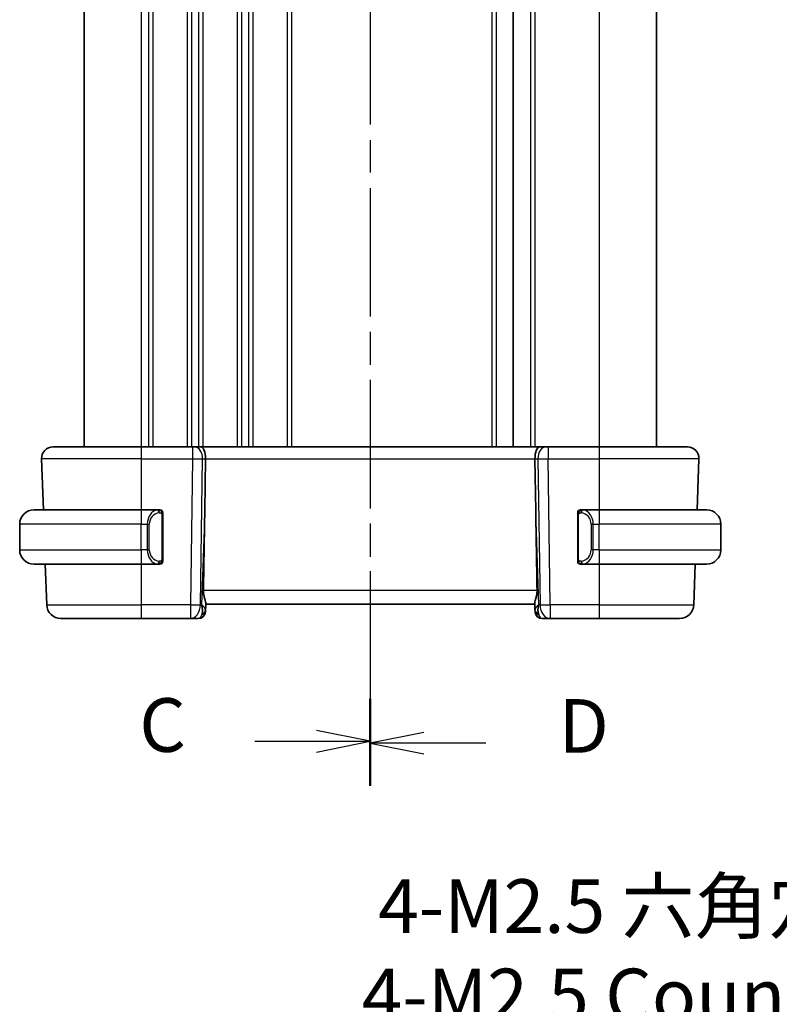
# Model space of a CAD drawing. Units: millimetres. Extents: x 0 to 2386, y 0 to 422.
# Drawn here: x 699 to 752, y 211 to 280 of the extents above; entities that cross this region are included whole.
import ezdxf

# ---------------------------------------------------------------- set-up
doc = ezdxf.new("R2010")
doc.units = ezdxf.units.MM
doc.header["$LTSCALE"] = 1.5
doc.linetypes.add('CHAIN', pattern=[0.3543, 0.2362, -0.0295, 0.0591, -0.0295])
doc.layers.get('Defpoints').update_dxf_attribs({"lineweight": 25})
for name, color, linetype, lineweight in [('Dimension (ISO)', 7, 'Continuous', 18), ('Section Line (ISO)', 7, 'CHAIN', 25), ('Visible (ISO)', 7, 'Continuous', 35), ('Visible Narrow (ISO)', 7, 'Continuous', 25)]:
    doc.layers.add(name, color=color, linetype=linetype, lineweight=lineweight)
doc.styles.add('Note Text (TK)', font='txt')
doc.dimstyles.new('Default - Method 1b (TK)', dxfattribs={"dimscale": 1.5, "dimtxt": 2.5, "dimasz": 2.5, "dimexe": 1, "dimexo": 1.5, "dimgap": 1, "dimtad": 1, "dimtoh": 1, "dimrnd": 1e-08, "dimdsep": 46, "dimtxsty": 'Note Text (TK)', "dimcen": 0.09, "dimdle": 5, "dimclrd": 100, "dimclre": 100, "dimclrt": 7, "dimadec": 1, "dimazin": 1, "dimtfac": 1, "dimtmove": 0, "dimatfit": 3, "dimfxl": 1, "dimtolj": 1, "dimlwd": -1, "dimlwe": -1, "dimarcsym": 0})

# ---------------------------------------------------------------- blocks, each defined once
blk = doc.blocks.new('2dTransSection2')
at = {"layer": 'Section Line (ISO)', "linetype": 'CHAIN', "ltscale": 16.794374}
blk.add_line((99.183, 240.082), (99.183, 158.779), dxfattribs=at)
at = {"layer": 'Section Line (ISO)', "linetype": 'Continuous', "lineweight": 50}
for p, q in [((99.183, 240.082), (99.183, 236.132)), ((99.183, 162.729), (99.183, 158.779))]:
    blk.add_line(p, q, dxfattribs=at)
at = {"layer": 'Section Line (ISO)', "linetype": 'Continuous'}
for p, q in [((99.183, 238.107), (96.683, 238.607)), ((93.807, 238.107), (96.683, 238.107)), ((96.683, 238.107), (99.183, 238.107)), ((96.683, 237.607), (99.183, 238.107)), ((99.183, 160.754), (96.683, 161.254)), ((93.807, 160.754), (96.683, 160.754)), ((96.683, 160.754), (99.183, 160.754)), ((96.683, 160.254), (99.183, 160.754))]:
    blk.add_line(p, q, dxfattribs=at)
at = {"layer": 'Section Line (ISO)', "char_height": 2.5, "attachment_point": 7, "style": 'Note Text (TK)'}
for insert in [(88.422, 236.835), (88.422, 159.482)]:
    blk.add_mtext('C', dxfattribs=dict(at, insert=insert))
blk = doc.blocks.new('2dTransSection3')
at = {"layer": 'Section Line (ISO)', "linetype": 'CHAIN', "ltscale": 16.83481}
blk.add_line((99.183, 240.188), (99.183, 158.684), dxfattribs=at)
at = {"layer": 'Section Line (ISO)', "linetype": 'Continuous', "lineweight": 50}
for p, q in [((99.183, 240.188), (99.183, 236.224)), ((99.183, 162.649), (99.183, 158.684))]:
    blk.add_line(p, q, dxfattribs=at)
at = {"layer": 'Section Line (ISO)', "linetype": 'Continuous'}
for p, q in [((101.683, 238.706), (99.183, 238.206)), ((101.683, 238.206), (99.183, 238.206)), ((99.183, 238.206), (101.683, 237.706)), ((104.562, 238.206), (101.683, 238.206)), ((101.683, 161.167), (99.183, 160.667)), ((101.683, 160.667), (99.183, 160.667)), ((99.183, 160.667), (101.683, 160.167)), ((104.562, 160.667), (101.683, 160.667))]:
    blk.add_line(p, q, dxfattribs=at)
at = {"layer": 'Section Line (ISO)', "char_height": 2.5, "attachment_point": 7, "style": 'Note Text (TK)'}
for insert in [(107.955, 236.978), (107.955, 159.439)]:
    blk.add_mtext('D', dxfattribs=dict(at, insert=insert))
blk = doc.blocks.new('*D23')
at = {"layer": 'Defpoints', "color": 0}
for p in [(794.975, 194.082), (797.225, 190.185)]:
    blk.add_point(p, dxfattribs=at)
at = {"layer": 'Dimension (ISO)', "color": 100}
for p, q in [((722.931, 207.576), (787.185, 207.576)), ((787.185, 207.576), (793.1, 197.33)), ((795.965, 192.134), (796.235, 192.134)), ((796.1, 191.999), (796.1, 192.269))]:
    blk.add_line(p, q, dxfattribs=at)
blk.add_solid([(793.642, 197.642), (792.559, 197.017), (794.975, 194.082)], dxfattribs=at)
at = {"layer": 'Dimension (ISO)', "color": 7, "insert": (722.931, 214.491), "char_height": 3.75, "attachment_point": 4, "style": 'Note Text (TK)'}
blk.add_mtext('\\A1; 4-M2.5 六角穴付ボルト\\P4-M2.5 Countersunk hole', dxfattribs=at)

msp = doc.modelspace()

# ---------------------------------------------------------------- linework, layer by layer
at = {"layer": 'Visible (ISO)'}
for p, q in [((703.5251, 325.712), (703.5251, 249.712)), ((733.5251, 325.712), (733.5251, 249.712)), ((733.5251, 325.712), (733.5251, 249.712)), ((743.5251, 325.712), (743.5251, 249.712)), ((743.5251, 325.712), (743.5251, 249.712)), ((701.3535, 249.712), (707.5251, 249.712)), ((711.0992, 249.712), (707.5251, 249.712)), ((711.0992, 249.712), (711.2405, 249.712)), ((711.682, 249.712), (711.2405, 249.712)), ((735.3682, 249.712), (711.682, 249.712)), ((735.8097, 249.712), (735.3682, 249.712)), ((735.8097, 249.712), (735.951, 249.712)), ((739.5251, 249.712), (735.951, 249.712)), ((739.5251, 249.712), (745.6967, 249.712)), ((700.554, 248.8841), (700.6788, 245.312)), ((711.9605, 245.2432), (712.0131, 248.8841)), ((735.0897, 245.2432), (735.0371, 248.8841)), ((746.3715, 245.312), (746.4962, 248.8841)), ((746.4962, 248.8841), (746.3715, 245.312)), ((700.0251, 245.312), (707.5251, 245.312)), ((708.7287, 245.312), (707.5251, 245.312)), ((739.5251, 245.312), (738.3191, 245.312)), ((739.5251, 245.312), (747.0251, 245.312)), ((699.0251, 242.512), (699.0251, 244.312)), ((708.1908, 244.712), (708.1909, 244.712)), ((709.0251, 241.8862), (709.0251, 244.9378)), ((738.0251, 244.9378), (738.0251, 241.8862)), ((739.0412, 244.712), (739.0409, 244.712)), ((748.0251, 242.512), (748.0251, 244.312)), ((707.5251, 241.512), (700.0251, 241.512)), ((700.8115, 241.512), (700.9105, 238.6771)), ((707.5251, 241.512), (708.7311, 241.512)), ((738.3216, 241.512), (739.5251, 241.512)), ((747.0251, 241.512), (739.5251, 241.512)), ((746.1398, 238.6771), (746.2388, 241.512)), ((746.2388, 241.512), (746.1398, 238.6771)), ((712.0071, 238.1945), (712.0251, 238.712)), ((712.0117, 238.329), (712.0279, 238.7928)), ((712.0251, 238.712), (735.0251, 238.712)), ((735.0223, 238.7928), (735.0385, 238.329)), ((735.0384, 238.3316), (735.0384, 238.3315)), ((735.0387, 238.3248), (735.0387, 238.3247)), ((707.5251, 237.712), (701.9098, 237.712)), ((707.5251, 237.712), (710.9515, 237.712)), ((710.9515, 237.712), (711.5073, 237.712)), ((735.5429, 237.712), (736.0987, 237.712)), ((736.0987, 237.712), (739.5251, 237.712)), ((745.1404, 237.712), (739.5251, 237.712)), ((745.1404, 237.712), (745.1404, 237.712))]:
    msp.add_line(p, q, dxfattribs=at)
for centre, radius, start, end in [((701.3535, 248.912), 0.8, 90, 182), ((745.6967, 248.912), 0.8, 358, 90), ((745.6967, 248.912), 0.8, 358, 90), ((700.0251, 244.312), 1, 90, 180), ((708.8251, 245.112), 0.2, 45, 90), ((708.8251, 245.112), 0.2, 0, 45), ((738.2251, 245.112), 0.2, 135, 180), ((738.2251, 245.112), 0.2, 90, 135), ((747.0251, 244.312), 1, 0, 90), ((700.0251, 242.512), 1, 180, 270), ((747.0251, 242.512), 1, 270, 0), ((708.8251, 241.712), 0.2, 270, 315), ((708.8251, 241.712), 0.2, 315, 0), ((738.2251, 241.712), 0.2, 180, 225), ((738.2251, 241.712), 0.2, 225, 270), ((701.9098, 238.712), 1, 182, 270), ((711.5073, 238.212), 0.5, 270, 358), ((711.5074, 238.212), 0.5, 270, 358), ((735.5429, 238.212), 0.5, 182, 270), ((735.5429, 238.212), 0.5, 184.835611, 269.996726), ((745.1404, 238.712), 1, 270, 358), ((745.1404, 238.712), 1, 270, 358)]:
    msp.add_arc(centre, radius, start, end, dxfattribs=at)
for centre, major_axis, ratio, start_param, end_param in [((711.682, 248.912), (0, 0.8), 0.4142132, 4.6774824, 6.2831853), ((735.3682, 248.912), (0, 0.8), 0.414214, 0, 1.6057029), ((710.0453, 210.6726), (1.7085, 48.8902), 0.0204415, 5.3482026, 5.4985016), ((737.0049, 210.6726), (-1.7085, 48.8902), 0.0204415, 0.7846837, 0.9349827), ((708.5251, 241.912), (-0.2, 0.2), 0.00001, 2.6867384, 2.6867838), ((711.0245, 238.712), (0.9796, -0.4183), 0.2945395, 0.1132901, 0.8981837), ((711.0245, 238.712), (0.5516, -0.9478), 0.5778314, 0.426601, 1.2114946), ((712.0245, 238.6945), (0.0175, 0.5), 0.00001, 2.3907277, 3.1418378), ((736.0257, 238.712), (0.9796, 0.4183), 0.2945398, 2.2434097, 3.0283032), ((735.0257, 238.6945), (0.0175, -0.5), 0.00001, 5.5322332, 6.2832678), ((736.0257, 238.712), (-0.5516, -0.9478), 0.5778319, 5.0716911, 5.8565846)]:
    msp.add_ellipse(centre, major_axis=major_axis, ratio=ratio, start_param=start_param, end_param=end_param, dxfattribs=at)
for points, knots in [([(708.7577, 245.312), (708.7523, 245.312), (708.7474, 245.312), (708.743, 245.312), (708.7379, 245.312), (708.7337, 245.312), (708.7311, 245.312)], [0.74172688, 0.74172688, 0.74172688, 0.74172688, 0.86054632, 0.86054632, 0.86054632, 1, 1, 1, 1]), ([(708.8251, 245.312), (708.8251, 245.312), (708.824, 245.312), (708.8209, 245.312), (708.8188, 245.312), (708.8161, 245.312), (708.8128, 245.312), (708.81, 245.312), (708.8066, 245.312), (708.8027, 245.312), (708.7989, 245.312), (708.7945, 245.312), (708.7897, 245.312), (708.7848, 245.312), (708.7795, 245.312), (708.7743, 245.312), (708.7686, 245.312), (708.763, 245.312), (708.7577, 245.312)], [0, 0, 0, 0, 0.19035453, 0.19035453, 0.19035453, 0.31386322, 0.31386322, 0.31386322, 0.42140608, 0.42140608, 0.42140608, 0.52396797, 0.52396797, 0.52396797, 0.62813475, 0.62813475, 0.62813475, 0.74172688, 0.74172688, 0.74172688, 0.74172688]), ([(709.0251, 245.0657), (709.0251, 245.0715), (709.0251, 245.077), (709.0251, 245.082), (709.0251, 245.0868), (709.0251, 245.0912), (709.0251, 245.0949), (709.0251, 245.0986), (709.0251, 245.1017), (709.0251, 245.1041), (709.0251, 245.1065), (709.0251, 245.1082), (709.0251, 245.1094), (709.0251, 245.1097), (709.0251, 245.1099), (709.0251, 245.1101), (709.0251, 245.1109), (709.0251, 245.1114), (709.0251, 245.1117), (709.0251, 245.112), (709.0251, 245.112), (709.0251, 245.112)], [0.5, 0.5, 0.5, 0.5, 0.58502424, 0.58502424, 0.58502424, 0.66947181, 0.66947181, 0.66947181, 0.75324782, 0.75324782, 0.75324782, 0.83626522, 0.83626522, 0.83626522, 0.85443497, 0.85443497, 0.85443497, 0.91835525, 0.91835525, 0.91835525, 1, 1, 1, 1]), ([(709.0251, 244.9378), (709.0251, 244.9435), (709.0251, 244.9494), (709.0251, 244.9554), (709.0251, 244.9614), (709.0251, 244.9676), (709.0251, 244.974), (709.0251, 244.9803), (709.0251, 244.9868), (709.0251, 244.9934), (709.0251, 244.9999), (709.0251, 245.0065), (709.0251, 245.013), (709.0251, 245.0195), (709.0251, 245.0259), (709.0251, 245.032), (709.0251, 245.0382), (709.0251, 245.0441), (709.0251, 245.0496), (709.0251, 245.0554), (709.0251, 245.0607), (709.0251, 245.0657)], [0, 0, 0, 0, 0.07187067, 0.07187067, 0.07187067, 0.14250295, 0.14250295, 0.14250295, 0.21256871, 0.21256871, 0.21256871, 0.28268769, 0.28268769, 0.28268769, 0.35348445, 0.35348445, 0.35348445, 0.42564648, 0.42564648, 0.42564648, 0.5, 0.5, 0.5, 0.5]), ([(738.0251, 245.112), (738.0251, 245.112), (738.0251, 245.112), (738.0251, 245.1114), (738.0251, 245.1108), (738.0251, 245.1096), (738.0251, 245.1076), (738.0251, 245.1055), (738.0251, 245.1027), (738.0251, 245.099), (738.0251, 245.0952), (738.0251, 245.0905), (738.0251, 245.0851), (738.0251, 245.0794), (738.0251, 245.073), (738.0251, 245.0661)], [0, 0, 0, 0, 0.10026775, 0.10026775, 0.10026775, 0.19847065, 0.19847065, 0.19847065, 0.29651622, 0.29651622, 0.29651622, 0.39628078, 0.39628078, 0.39628078, 0.5, 0.5, 0.5, 0.5]), ([(738.0251, 245.0661), (738.0251, 245.0542), (738.0251, 245.0403), (738.0251, 245.0255), (738.0251, 245.0111), (738.0251, 244.996), (738.0251, 244.9809), (738.0251, 244.9791), (738.0251, 244.9773), (738.0251, 244.9755), (738.0251, 244.9625), (738.0251, 244.9497), (738.0251, 244.9378)], [0.5, 0.5, 0.5, 0.5, 0.6699894, 0.6699894, 0.6699894, 0.83656608, 0.83656608, 0.83656608, 0.85622576, 0.85622576, 0.85622576, 1, 1, 1, 1]), ([(738.2925, 245.312), (738.2863, 245.312), (738.2795, 245.312), (738.2727, 245.312), (738.2665, 245.312), (738.2603, 245.312), (738.255, 245.312), (738.2495, 245.312), (738.245, 245.312), (738.2412, 245.312), (738.2369, 245.312), (738.2335, 245.312), (738.2308, 245.312), (738.2266, 245.312), (738.2251, 245.312), (738.2251, 245.312)], [0.25827312, 0.25827312, 0.25827312, 0.25827312, 0.39314391, 0.39314391, 0.39314391, 0.51690147, 0.51690147, 0.51690147, 0.64201572, 0.64201572, 0.64201572, 0.78266988, 0.78266988, 0.78266988, 1, 1, 1, 1]), ([(738.3191, 245.312), (738.3177, 245.312), (738.3157, 245.312), (738.3133, 245.312), (738.3079, 245.312), (738.3007, 245.312), (738.2925, 245.312)], [0.00000016, 0.00000016, 0.00000016, 0.00000016, 0.07789573, 0.07789573, 0.07789573, 0.25827312, 0.25827312, 0.25827312, 0.25827312]), ([(709.0251, 241.7579), (709.0251, 241.7698), (709.0251, 241.7837), (709.0251, 241.7984), (709.0251, 241.8129), (709.0251, 241.828), (709.0251, 241.8431), (709.0251, 241.8449), (709.0251, 241.8467), (709.0251, 241.8485), (709.0251, 241.8615), (709.0251, 241.8743), (709.0251, 241.8862)], [0.5, 0.5, 0.5, 0.5, 0.6699894, 0.6699894, 0.6699894, 0.83656608, 0.83656608, 0.83656608, 0.85622576, 0.85622576, 0.85622576, 1, 1, 1, 1]), ([(709.0251, 241.712), (709.0251, 241.712), (709.0251, 241.712), (709.0251, 241.7126), (709.0251, 241.7132), (709.0251, 241.7144), (709.0251, 241.7164), (709.0251, 241.7185), (709.0251, 241.7213), (709.0251, 241.725), (709.0251, 241.7288), (709.0251, 241.7335), (709.0251, 241.7389), (709.0251, 241.7445), (709.0251, 241.751), (709.0251, 241.7579)], [0, 0, 0, 0, 0.10026775, 0.10026775, 0.10026775, 0.19847065, 0.19847065, 0.19847065, 0.29651622, 0.29651622, 0.29651622, 0.39628078, 0.39628078, 0.39628078, 0.5, 0.5, 0.5, 0.5]), ([(738.0251, 241.8862), (738.0251, 241.8805), (738.0251, 241.8746), (738.0251, 241.8686), (738.0251, 241.8626), (738.0251, 241.8564), (738.0251, 241.85), (738.0251, 241.8437), (738.0251, 241.8372), (738.0251, 241.8306), (738.0251, 241.8241), (738.0251, 241.8175), (738.0251, 241.811), (738.0251, 241.8045), (738.0251, 241.7981), (738.0251, 241.792), (738.0251, 241.7858), (738.0251, 241.7799), (738.0251, 241.7744), (738.0251, 241.7686), (738.0251, 241.7633), (738.0251, 241.7583)], [0, 0, 0, 0, 0.07187067, 0.07187067, 0.07187067, 0.14250295, 0.14250295, 0.14250295, 0.21256871, 0.21256871, 0.21256871, 0.28268769, 0.28268769, 0.28268769, 0.35348445, 0.35348445, 0.35348445, 0.42564648, 0.42564648, 0.42564648, 0.5, 0.5, 0.5, 0.5]), ([(738.0251, 241.7583), (738.0251, 241.7524), (738.0251, 241.747), (738.0251, 241.742), (738.0251, 241.7371), (738.0251, 241.7328), (738.0251, 241.7291), (738.0251, 241.7254), (738.0251, 241.7223), (738.0251, 241.7199), (738.0251, 241.7175), (738.0251, 241.7158), (738.0251, 241.7146), (738.0251, 241.7143), (738.0251, 241.7141), (738.0251, 241.7139), (738.0251, 241.7131), (738.0251, 241.7126), (738.0251, 241.7123), (738.0251, 241.712), (738.0251, 241.712), (738.0251, 241.712)], [0.5, 0.5, 0.5, 0.5, 0.58502424, 0.58502424, 0.58502424, 0.66947181, 0.66947181, 0.66947181, 0.75324782, 0.75324782, 0.75324782, 0.83626522, 0.83626522, 0.83626522, 0.85443497, 0.85443497, 0.85443497, 0.91835525, 0.91835525, 0.91835525, 1, 1, 1, 1]), ([(708.7311, 241.512), (708.7325, 241.512), (708.7345, 241.512), (708.7369, 241.512), (708.7423, 241.512), (708.7495, 241.512), (708.7577, 241.512)], [0.00000016, 0.00000016, 0.00000016, 0.00000016, 0.07789573, 0.07789573, 0.07789573, 0.25827312, 0.25827312, 0.25827312, 0.25827312]), ([(708.7577, 241.512), (708.7639, 241.512), (708.7707, 241.512), (708.7775, 241.512), (708.7837, 241.512), (708.7899, 241.512), (708.7952, 241.512), (708.8007, 241.512), (708.8052, 241.512), (708.8091, 241.512), (708.8134, 241.512), (708.8167, 241.512), (708.8194, 241.512), (708.8236, 241.512), (708.8251, 241.512), (708.8251, 241.512)], [0.25827312, 0.25827312, 0.25827312, 0.25827312, 0.39314391, 0.39314391, 0.39314391, 0.51690147, 0.51690147, 0.51690147, 0.64201572, 0.64201572, 0.64201572, 0.78266988, 0.78266988, 0.78266988, 1, 1, 1, 1]), ([(738.2251, 241.512), (738.2251, 241.512), (738.2262, 241.512), (738.2293, 241.512), (738.2314, 241.512), (738.2341, 241.512), (738.2374, 241.512), (738.2402, 241.512), (738.2436, 241.512), (738.2475, 241.512), (738.2513, 241.512), (738.2557, 241.512), (738.2605, 241.512), (738.2654, 241.512), (738.2707, 241.512), (738.2759, 241.512), (738.2816, 241.512), (738.2873, 241.512), (738.2925, 241.512)], [0, 0, 0, 0, 0.19035453, 0.19035453, 0.19035453, 0.31386322, 0.31386322, 0.31386322, 0.42140608, 0.42140608, 0.42140608, 0.52396797, 0.52396797, 0.52396797, 0.62813475, 0.62813475, 0.62813475, 0.74172688, 0.74172688, 0.74172688, 0.74172688]), ([(738.2925, 241.512), (738.2979, 241.512), (738.3028, 241.512), (738.3072, 241.512), (738.3123, 241.512), (738.3165, 241.512), (738.3191, 241.512)], [0.74172688, 0.74172688, 0.74172688, 0.74172688, 0.86054632, 0.86054632, 0.86054632, 1, 1, 1, 1]), ([(712.0279, 238.7928), (712.0281, 238.7993), (712.0281, 238.806), (712.0255, 238.8519), (712.0138, 238.9049), (711.979, 239.0308), (711.9566, 239.1038), (711.9167, 239.2496), (711.8958, 239.3349), (711.8688, 239.5078), (711.8625, 239.5949), (711.864, 239.6771)], [-0.37663004, -0.37663004, -0.37663004, -0.37663004, -0.37183935, -0.37183935, -0.34515915, -0.34515915, -0.31847895, -0.31847895, -0.29202411, -0.29202411, -0.26760318, -0.26760318, -0.26760318, -0.26760318]), ([(735.1862, 239.6771), (735.1877, 239.5953), (735.1814, 239.5086), (735.1548, 239.3364), (735.134, 239.2514), (735.0941, 239.1054), (735.0715, 239.032), (735.0366, 238.9054), (735.0247, 238.8521), (735.0222, 238.806), (735.0221, 238.7993), (735.0223, 238.7928)], [0.26761166, 0.26761166, 0.26761166, 0.26761166, 0.29191017, 0.29191017, 0.3182425, 0.3182425, 0.34504515, 0.34504515, 0.3718478, 0.3718478, 0.37663934, 0.37663934, 0.37663934, 0.37663934])]:
    msp.add_open_spline(points, degree=3, knots=knots, dxfattribs=at)
msp.add_open_spline([(712.0252, 238.7135), (712.0252, 238.7135), (712.0252, 238.7135), (712.0252, 238.7135)], degree=3, dxfattribs=at)
at = {"layer": 'Visible Narrow (ISO)'}
for p, q in [((707.5251, 325.712), (707.5251, 249.712)), ((708.0251, 325.712), (708.0251, 249.712)), ((708.3251, 325.712), (708.3251, 249.712)), ((710.7251, 325.712), (710.7251, 249.712)), ((711.0251, 325.712), (711.0251, 249.712)), ((711.5251, 325.712), (711.5251, 249.712)), ((711.8251, 325.712), (711.8251, 249.712)), ((714.2251, 325.712), (714.2251, 249.712)), ((714.5251, 325.712), (714.5251, 249.712)), ((715.0251, 325.712), (715.0251, 249.712)), ((715.3251, 325.712), (715.3251, 249.712)), ((717.7251, 325.712), (717.7251, 249.712)), ((718.0251, 325.712), (718.0251, 249.712)), ((732.0251, 325.712), (732.0251, 249.712)), ((732.3251, 325.712), (732.3251, 249.712)), ((734.7251, 325.712), (734.7251, 249.712)), ((735.0251, 325.712), (735.0251, 249.712)), ((739.5251, 325.712), (739.5251, 249.712)), ((711.5251, 249.6033), (711.5251, 249.6014)), ((707.5251, 248.8841), (700.554, 248.8841)), ((707.5251, 248.8841), (711.0992, 248.8841)), ((707.5251, 248.8841), (707.5251, 245.312)), ((711.0992, 248.8841), (710.9515, 238.6771)), ((711.5251, 248.8819), (711.5251, 248.8818)), ((711.6582, 238.6771), (711.8058, 248.8841)), ((711.8058, 248.8841), (712.0131, 248.8841)), ((712.0131, 248.8841), (735.0371, 248.8841)), ((735.0371, 248.8841), (735.2444, 248.8841)), ((735.2444, 248.8841), (735.392, 238.6771)), ((735.951, 248.8841), (739.5251, 248.8841)), ((736.0987, 238.6771), (735.951, 248.8841)), ((746.4962, 248.8841), (739.5251, 248.8841)), ((739.5251, 248.8841), (739.5251, 245.312)), ((708.3251, 245.1653), (708.3251, 245.1642)), ((711.9605, 245.2432), (711.7312, 238.6771)), ((735.319, 238.6771), (735.0897, 245.2432)), ((707.5251, 244.312), (699.0251, 244.312)), ((707.5251, 244.312), (707.9423, 244.312)), ((707.5251, 242.512), (707.5251, 244.312)), ((707.9423, 244.312), (708.0837, 244.312)), ((707.9423, 244.312), (707.9423, 242.512)), ((708.0837, 242.512), (708.0837, 244.312)), ((708.9665, 244.9378), (709.0099, 244.9378)), ((708.9665, 244.9378), (708.9665, 241.8862)), ((709.0099, 244.9378), (709.0251, 244.9378)), ((738.0251, 244.9378), (738.0403, 244.9378)), ((738.0403, 244.9378), (738.0837, 244.9378)), ((738.0837, 241.8862), (738.0837, 244.9378)), ((739.1079, 244.312), (738.9665, 244.312)), ((738.9665, 244.312), (738.9665, 242.512)), ((739.1079, 242.512), (739.1079, 244.312)), ((739.1079, 244.312), (739.5251, 244.312)), ((739.5251, 242.512), (739.5251, 244.312)), ((748.0251, 244.312), (739.5251, 244.312)), ((699.0251, 242.512), (707.5251, 242.512)), ((707.9423, 242.512), (707.5251, 242.512)), ((707.9423, 242.512), (708.0837, 242.512)), ((739.1079, 242.512), (738.9665, 242.512)), ((739.5251, 242.512), (739.1079, 242.512)), ((739.5251, 242.512), (748.0251, 242.512)), ((709.0099, 241.8862), (708.9665, 241.8862)), ((709.0251, 241.8862), (709.0099, 241.8862)), ((738.0403, 241.8862), (738.0251, 241.8862)), ((738.0837, 241.8862), (738.0403, 241.8862)), ((707.5251, 241.512), (707.5251, 238.6771)), ((739.5251, 241.512), (739.5251, 238.6771)), ((735.1862, 239.6771), (711.864, 239.6771)), ((700.9105, 238.6771), (707.5251, 238.6771)), ((710.9515, 238.6771), (707.5251, 238.6771)), ((711.7312, 238.6771), (711.6582, 238.6771)), ((735.392, 238.6771), (735.319, 238.6771)), ((739.5251, 238.6771), (736.0987, 238.6771)), ((739.5251, 238.6771), (746.1398, 238.6771))]:
    msp.add_line(p, q, dxfattribs=at)
for centre, major_axis, ratio, start_param, end_param in [((707.5251, 248.912), (0, 0.8), 0.00001, 6.2828662, 7.8888874), ((711.0992, 248.912), (0, 0.8), 0.00001, 6.2820932, 7.8888856), ((711.2405, 248.912), (0, 0.8), 0.7071065, 4.6774824, 6.2831853), ((735.8097, 248.912), (0, 0.8), 0.7071071, 0, 1.6057029), ((735.951, 248.912), (0, 0.8), 0.00001, 0.0000807, 1.6057031), ((739.5251, 248.912), (0, 0.8), 0.00001, 6.2828929, 7.8888875), ((711.0991, 248.912), (0.9999, -0.0116), 0.0279165, 4.7128125, 5.4977061), ((735.9511, 248.912), (0.9999, 0.0116), 0.0279164, 3.9270711, 4.7119647), ((745.4966, 248.912), (0.9996, -0.0279), 0.0065904, 6.2757849, 6.2831389), ((707.5251, 244.312), (0, 1), 0.00001, 0.0030432, 1.5707963), ((708.7423, 244.312), (0, -1), 0.8000004, 3.2748552, 4.712389), ((708.8837, 244.312), (-0.8, 0), 0.9999996, 4.8456515, 6.2831853), ((708.636, 245.1049), (-0.0266, 0.1982), 0.7039509, 5.3566508, 6.0950034), ((708.636, 245.1049), (-0.0266, 0.1982), 0.7039509, 4.6182981, 5.3566508), ((738.4142, 245.1049), (-0.0266, -0.1982), 0.7039514, 4.0681273, 4.80648), ((738.1665, 244.312), (0, -0.8), 0.9999996, 1.5707963, 3.0083301), ((738.4142, 245.1049), (0.0266, 0.1982), 0.7039514, 0.188182, 0.9265347), ((738.3079, 244.312), (0, 1), 0.7999996, 4.712389, 6.1499228), ((739.5251, 244.312), (0, 1), 0.00001, 0.0030514, 1.5707963), ((707.5251, 242.512), (0, -1), 0.00001, 4.7190672, 6.2965406), ((708.7423, 242.512), (0, -1), 0.8000004, 4.712389, 6.1499228), ((708.8837, 242.512), (-0.8, 0), 0.9999996, 0, 1.4375338), ((738.1665, 242.512), (0, -0.8), 0.9999996, 0.1332626, 1.5707963), ((738.3079, 242.512), (0, 1), 0.7999996, 3.2748552, 4.712389), ((739.5251, 242.512), (0, -1), 0.00001, 4.7190754, 6.296557), ((708.636, 241.7191), (-0.0266, -0.1982), 0.7039509, 0.1881819, 0.9265345), ((708.636, 241.7191), (0.0266, 0.1982), 0.7039509, 4.0681272, 4.8064799), ((738.4142, 241.7191), (0.0266, -0.1982), 0.7039514, 4.6182979, 5.3566506), ((738.4142, 241.7191), (0.0266, -0.1982), 0.7039514, 5.3566506, 6.0950033), ((707.5251, 238.712), (0, -1), 0.00001, 4.747296, 6.2833566), ((710.9515, 238.712), (-0.9999, 0.0145), 0.0348959, 1.5713007, 2.3561942), ((710.9515, 238.712), (0, -1), 0.00001, 4.7472967, 6.2836552), ((710.9515, 238.712), (0, -1), 0.7071065, 0, 1.5358897), ((711.512, 238.3465), (0.4997, -0.0174), 0.8284489, 5.2449298, 6.2831846), ((711.5074, 238.212), (0.4997, -0.0174), 0.0314723, 5.9310009, 5.9379335), ((711.5074, 238.212), (0.4997, -0.0174), 0.0314723, 6.2724922, 6.2831849), ((735.5382, 238.3465), (-0.4997, -0.0175), 0.8284489, 6.2831846, 7.3214395), ((735.5429, 238.212), (-0.4997, -0.0174), 0.0314723, 0.3449034, 0.3518427), ((736.0987, 238.712), (-0.9999, -0.0145), 0.0348958, 0.7853976, 1.5702912), ((736.0987, 238.712), (0, -1), 0.7071071, 4.7472956, 6.2831853), ((736.0987, 238.712), (0, -1), 0.00001, 4.7467101, 6.2820157), ((739.5251, 238.712), (0, -1), 0.00001, 4.7472939, 6.2825037), ((745.1404, 238.712), (0.9994, -0.0349), 0.0082384, 6.2758263, 6.2831849), ((711.5248, 238.712), (-0.02, -1), 0.3534298, 0.0070521, 0.7580483), ((735.5254, 238.712), (-0.02, 1), 0.3534307, 2.3835443, 3.1345405)]:
    msp.add_ellipse(centre, major_axis=major_axis, ratio=ratio, start_param=start_param, end_param=end_param, dxfattribs=at)
for points, knots in [([(708.7311, 245.312), (708.7302, 245.312), (708.7289, 245.312), (708.7271, 245.312), (708.7231, 245.3119), (708.7169, 245.3118), (708.7096, 245.3115), (708.7042, 245.3112), (708.6982, 245.3108), (708.6919, 245.3103), (708.6859, 245.3098), (708.6797, 245.3092), (708.6736, 245.3085), (708.667, 245.3078), (708.6605, 245.3069), (708.6549, 245.3061), (708.6457, 245.3048), (708.6386, 245.3036), (708.636, 245.3031)], [0.00000014, 0.00000014, 0.00000014, 0.00000014, 0.09424462, 0.09424462, 0.09424462, 0.29608497, 0.29608497, 0.29608497, 0.44613462, 0.44613462, 0.44613462, 0.58843853, 0.58843853, 0.58843853, 0.74422937, 0.74422937, 0.74422937, 1, 1, 1, 1]), ([(708.7774, 245.1049), (708.783, 245.1057), (708.7887, 245.1064), (708.7947, 245.1069), (708.8006, 245.1074), (708.8069, 245.1077), (708.8134, 245.1077), (708.82, 245.1076), (708.8268, 245.1072), (708.8338, 245.1064), (708.8408, 245.1056), (708.8479, 245.1044), (708.855, 245.1028), (708.862, 245.1011), (708.869, 245.0991), (708.8757, 245.0966), (708.8825, 245.0941), (708.8889, 245.0911), (708.8951, 245.0877), (708.9014, 245.0843), (708.9073, 245.0804), (708.913, 245.0761)], [0, 0, 0, 0, 0.071275, 0.071275, 0.071275, 0.14246065, 0.14246065, 0.14246065, 0.21364074, 0.21364074, 0.21364074, 0.28489899, 0.28489899, 0.28489899, 0.35632005, 0.35632005, 0.35632005, 0.42799051, 0.42799051, 0.42799051, 0.5, 0.5, 0.5, 0.5]), ([(708.913, 245.0761), (708.9186, 245.0718), (708.924, 245.0669), (708.929, 245.0616), (708.934, 245.0564), (708.9386, 245.0507), (708.9427, 245.0446), (708.9467, 245.0386), (708.9503, 245.0323), (708.9533, 245.0257), (708.9563, 245.0191), (708.9587, 245.0123), (708.9605, 245.0055), (708.9622, 244.9992), (708.9634, 244.9929), (708.9643, 244.9863), (708.9654, 244.9785), (708.966, 244.9698), (708.9663, 244.9612), (708.9665, 244.9534), (708.9665, 244.9457), (708.9665, 244.9378)], [0.5, 0.5, 0.5, 0.5, 0.57172447, 0.57172447, 0.57172447, 0.6426242, 0.6426242, 0.6426242, 0.71336021, 0.71336021, 0.71336021, 0.78457822, 0.78457822, 0.78457822, 0.85049403, 0.85049403, 0.85049403, 0.92879556, 0.92879556, 0.92879556, 1, 1, 1, 1]), ([(738.0837, 244.9378), (738.0837, 244.9558), (738.0838, 244.9745), (738.0867, 244.9918), (738.0895, 245.0089), (738.0951, 245.0247), (738.1034, 245.0387), (738.1123, 245.0537), (738.1242, 245.0665), (738.1368, 245.0761)], [0, 0, 0, 0, 0.16464555, 0.16464555, 0.16464555, 0.3268563, 0.3268563, 0.3268563, 0.5, 0.5, 0.5, 0.5]), ([(738.1368, 245.0761), (738.1447, 245.0821), (738.1534, 245.0874), (738.1627, 245.0917), (738.1718, 245.096), (738.1815, 245.0995), (738.1917, 245.1021), (738.2012, 245.1046), (738.2108, 245.1062), (738.2202, 245.107), (738.2297, 245.1079), (738.2389, 245.1079), (738.2477, 245.1074), (738.2565, 245.107), (738.2649, 245.106), (738.2728, 245.1049)], [0.5, 0.5, 0.5, 0.5, 0.60524772, 0.60524772, 0.60524772, 0.707891, 0.707891, 0.707891, 0.80414857, 0.80414857, 0.80414857, 0.90207429, 0.90207429, 0.90207429, 1, 1, 1, 1]), ([(738.4142, 245.3031), (738.411, 245.3037), (738.4005, 245.3055), (738.3878, 245.3072), (738.3797, 245.3082), (738.3706, 245.3092), (738.3619, 245.31), (738.3529, 245.3108), (738.3443, 245.3114), (738.337, 245.3116), (738.3281, 245.312), (738.3214, 245.312), (738.3191, 245.312)], [0, 0, 0, 0, 0.3215828, 0.3215828, 0.3215828, 0.5255123, 0.5255123, 0.5255123, 0.7373622, 0.7373622, 0.7373622, 1, 1, 1, 1]), ([(708.9134, 241.7479), (708.9055, 241.7419), (708.8968, 241.7366), (708.8875, 241.7322), (708.8784, 241.728), (708.8687, 241.7245), (708.8585, 241.7219), (708.849, 241.7194), (708.8394, 241.7178), (708.83, 241.717), (708.8205, 241.7161), (708.8113, 241.7161), (708.8025, 241.7166), (708.7937, 241.717), (708.7853, 241.718), (708.7774, 241.7191)], [0.5, 0.5, 0.5, 0.5, 0.60524772, 0.60524772, 0.60524772, 0.707891, 0.707891, 0.707891, 0.80414857, 0.80414857, 0.80414857, 0.90207429, 0.90207429, 0.90207429, 1, 1, 1, 1]), ([(708.9665, 241.8862), (708.9665, 241.8681), (708.9664, 241.8495), (708.9635, 241.8322), (708.9607, 241.8151), (708.9551, 241.7993), (708.9468, 241.7852), (708.9379, 241.7703), (708.926, 241.7575), (708.9134, 241.7479)], [0, 0, 0, 0, 0.16464555, 0.16464555, 0.16464555, 0.3268563, 0.3268563, 0.3268563, 0.5, 0.5, 0.5, 0.5]), ([(738.1372, 241.7479), (738.1316, 241.7522), (738.1262, 241.7571), (738.1212, 241.7624), (738.1162, 241.7676), (738.1116, 241.7733), (738.1076, 241.7794), (738.1035, 241.7854), (738.0999, 241.7917), (738.0969, 241.7983), (738.0939, 241.8049), (738.0915, 241.8117), (738.0897, 241.8185), (738.088, 241.8248), (738.0868, 241.8311), (738.0859, 241.8377), (738.0848, 241.8455), (738.0842, 241.8542), (738.0839, 241.8627), (738.0837, 241.8705), (738.0837, 241.8782), (738.0837, 241.8862)], [0.5, 0.5, 0.5, 0.5, 0.57172447, 0.57172447, 0.57172447, 0.6426242, 0.6426242, 0.6426242, 0.71336021, 0.71336021, 0.71336021, 0.78457822, 0.78457822, 0.78457822, 0.85049403, 0.85049403, 0.85049403, 0.92879556, 0.92879556, 0.92879556, 1, 1, 1, 1]), ([(738.2728, 241.7191), (738.2672, 241.7183), (738.2615, 241.7176), (738.2556, 241.7171), (738.2496, 241.7165), (738.2433, 241.7163), (738.2368, 241.7163), (738.2302, 241.7164), (738.2234, 241.7168), (738.2164, 241.7176), (738.2094, 241.7184), (738.2023, 241.7196), (738.1952, 241.7212), (738.1882, 241.7229), (738.1812, 241.7249), (738.1745, 241.7274), (738.1677, 241.7299), (738.1613, 241.7329), (738.1551, 241.7363), (738.1488, 241.7397), (738.1429, 241.7436), (738.1372, 241.7479)], [0, 0, 0, 0, 0.071275, 0.071275, 0.071275, 0.14246065, 0.14246065, 0.14246065, 0.21364074, 0.21364074, 0.21364074, 0.28489899, 0.28489899, 0.28489899, 0.35632005, 0.35632005, 0.35632005, 0.42799051, 0.42799051, 0.42799051, 0.5, 0.5, 0.5, 0.5]), ([(708.636, 241.5209), (708.6393, 241.5203), (708.6497, 241.5185), (708.6624, 241.5168), (708.6705, 241.5158), (708.6796, 241.5148), (708.6883, 241.514), (708.6973, 241.5132), (708.706, 241.5126), (708.7132, 241.5124), (708.7221, 241.512), (708.7288, 241.512), (708.7311, 241.512)], [0, 0, 0, 0, 0.3215828, 0.3215828, 0.3215828, 0.5255123, 0.5255123, 0.5255123, 0.7373622, 0.7373622, 0.7373622, 1, 1, 1, 1]), ([(738.3191, 241.512), (738.32, 241.512), (738.3213, 241.512), (738.3232, 241.512), (738.3271, 241.5121), (738.3333, 241.5122), (738.3406, 241.5125), (738.346, 241.5128), (738.352, 241.5132), (738.3583, 241.5137), (738.3643, 241.5142), (738.3705, 241.5148), (738.3766, 241.5155), (738.3832, 241.5162), (738.3897, 241.5171), (738.3953, 241.5179), (738.4045, 241.5192), (738.4116, 241.5204), (738.4142, 241.5209)], [0.00000014, 0.00000014, 0.00000014, 0.00000014, 0.09424462, 0.09424462, 0.09424462, 0.29608497, 0.29608497, 0.29608497, 0.44613462, 0.44613462, 0.44613462, 0.58843853, 0.58843853, 0.58843853, 0.74422937, 0.74422937, 0.74422937, 1, 1, 1, 1])]:
    msp.add_open_spline(points, degree=3, knots=knots, dxfattribs=at)
for points in [[(708.9507, 245.2142), (708.9447, 245.218), (708.9322, 245.2251), (708.9102, 245.2343), (708.8832, 245.2413), (708.85, 245.2464), (708.8102, 245.2484), (708.7686, 245.2457), (708.7445, 245.2413), (708.7316, 245.2389)], [(708.9507, 245.2142), (708.9381, 245.2318), (708.91, 245.2613), (708.8383, 245.2998), (708.7825, 245.312), (708.7577, 245.312)], [(708.9507, 245.2142), (708.9494, 245.2055), (708.9467, 245.1863), (708.9357, 245.1359), (708.9219, 245.0949), (708.913, 245.0761)], [(708.9507, 245.2142), (708.9513, 245.2185), (708.9524, 245.2264), (708.9543, 245.2364), (708.9566, 245.2447), (708.9596, 245.251), (708.9638, 245.2538), (708.9665, 245.2534), (708.9665, 245.2534)], [(708.9507, 245.2142), (708.9561, 245.2066), (708.9661, 245.1904), (708.9794, 245.1618), (708.9909, 245.1272), (709.0006, 245.0846), (709.0074, 245.0342), (709.0102, 244.9831), (709.0099, 244.9534), (709.0099, 244.9378)], [(708.9507, 245.2142), (708.9645, 245.2051), (708.988, 245.1845), (709.0173, 245.1296), (709.0251, 245.0852), (709.0251, 245.0657)], [(738.0994, 245.2143), (738.0855, 245.2052), (738.0621, 245.1847), (738.0329, 245.13), (738.0251, 245.0856), (738.0251, 245.0661)], [(738.0994, 245.2143), (738.0867, 245.1966), (738.0657, 245.1573), (738.0416, 245.0541), (738.0403, 244.9743), (738.0403, 244.9378)], [(738.0994, 245.2143), (738.0987, 245.2195), (738.0974, 245.2288), (738.095, 245.24), (738.092, 245.2489), (738.0874, 245.2539), (738.0837, 245.2534), (738.0837, 245.2534)], [(738.0994, 245.2143), (738.112, 245.232), (738.1403, 245.2614), (738.2119, 245.2997), (738.2677, 245.312), (738.2925, 245.312)], [(738.0994, 245.2143), (738.1077, 245.2197), (738.1257, 245.2293), (738.1603, 245.2406), (738.2065, 245.2478), (738.2655, 245.2482), (738.3006, 245.2422), (738.3186, 245.2389)], [(738.0994, 245.2143), (738.1006, 245.2056), (738.1032, 245.1862), (738.1141, 245.1359), (738.1278, 245.0948), (738.1368, 245.0761)], [(708.9508, 241.6097), (708.9425, 241.6043), (708.9245, 241.5947), (708.8899, 241.5834), (708.8437, 241.5762), (708.7847, 241.5758), (708.7496, 241.5818), (708.7316, 241.5851)], [(708.9508, 241.6097), (708.9382, 241.592), (708.9099, 241.5626), (708.8383, 241.5242), (708.7825, 241.512), (708.7577, 241.512)], [(708.9508, 241.6097), (708.9496, 241.6184), (708.947, 241.6378), (708.9361, 241.6881), (708.9224, 241.7292), (708.9134, 241.7479)], [(708.9508, 241.6097), (708.9635, 241.6274), (708.9845, 241.6667), (709.0086, 241.7699), (709.0099, 241.8496), (709.0099, 241.8862)], [(708.9508, 241.6097), (708.9647, 241.6188), (708.9881, 241.6393), (709.0173, 241.694), (709.0251, 241.7384), (709.0251, 241.7579)], [(708.9508, 241.6097), (708.9515, 241.6045), (708.9528, 241.5952), (708.9552, 241.5839), (708.9582, 241.5751), (708.9628, 241.5701), (708.9665, 241.5706), (708.9665, 241.5706)], [(738.0995, 241.6098), (738.0857, 241.6189), (738.0622, 241.6395), (738.0329, 241.6944), (738.0251, 241.7388), (738.0251, 241.7583)], [(738.0995, 241.6098), (738.0941, 241.6174), (738.0841, 241.6336), (738.0708, 241.6622), (738.0593, 241.6968), (738.0496, 241.7394), (738.0428, 241.7898), (738.0401, 241.8409), (738.0403, 241.8705), (738.0403, 241.8862)], [(738.0995, 241.6098), (738.0989, 241.6055), (738.0978, 241.5976), (738.0959, 241.5876), (738.0936, 241.5792), (738.0906, 241.573), (738.0864, 241.5702), (738.0837, 241.5706), (738.0837, 241.5706)], [(738.0995, 241.6098), (738.1008, 241.6185), (738.1035, 241.6377), (738.1145, 241.6881), (738.1283, 241.7291), (738.1372, 241.7479)], [(738.0995, 241.6098), (738.1055, 241.606), (738.118, 241.5989), (738.14, 241.5897), (738.1671, 241.5827), (738.2002, 241.5776), (738.24, 241.5756), (738.2816, 241.5783), (738.3057, 241.5827), (738.3186, 241.5851)], [(738.0995, 241.6098), (738.1121, 241.5922), (738.1402, 241.5627), (738.2119, 241.5242), (738.2677, 241.512), (738.2925, 241.512)]]:
    msp.add_open_spline(points, degree=3, dxfattribs=at)

# ---------------------------------------------------------------- block references
at = {"layer": 'Section Line (ISO)', "xscale": 1.5, "yscale": 1.5, "zscale": 1.5}
for name in ['2dTransSection2', '2dTransSection3']:
    msp.add_blockref(name, (574.75, -12), dxfattribs=at)

# ---------------------------------------------------------------- dimensions: what is measured, and where the dimension line sits
at = {"layer": 'Dimension (ISO)', "color": 100}
dim = msp.add_diameter_dim_2p(p1=(797.2254, 190.1852), p2=(794.9754, 194.0823), text=' 4-M2.5 六角穴付ボルト\\P4-M2.5 Countersunk hole', dimstyle='Default - Method 1b (TK)', override={"dimtih": 1, "dimdec": 2, "dimlfac": 1, "dimtp": 0, "dimtm": 0, "dimtdec": 2, "dimtofl": 0}, dxfattribs=at)
dim.commit()
dim.dimension.update_dxf_attribs({"geometry": '*D23', "text_midpoint": (751.525, 207.5756), "dimtype": 163})

doc.saveas('drawing.dxf')
